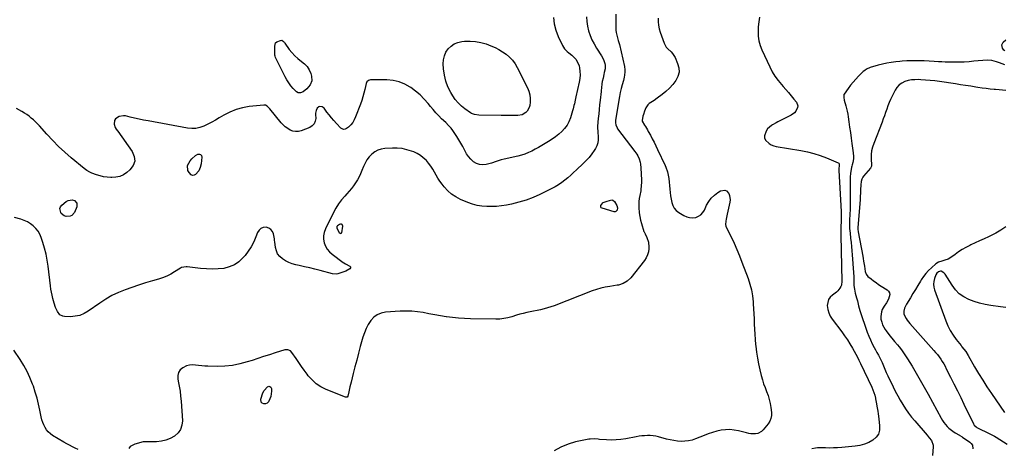
# Model space of a CAD drawing. Units: inches. Extents: x 1900143 to 1905468, y 416762 to 422032.
# Drawn here: x 1900706 to 1901652, y 419015 to 419427 of the extents above; entities that cross this region are included whole.
import ezdxf

# ---------------------------------------------------------------- set-up
doc = ezdxf.new("R2010")
doc.units = ezdxf.units.IN
doc.header["$MEASUREMENT"] = 0
for name, color, linetype in [('1', 7, 'Continuous'), ('7', 7, 'Continuous'), ('8', 7, 'Continuous')]:
    doc.layers.add(name, color=color, linetype=linetype)

msp = doc.modelspace()

# ---------------------------------------------------------------- linework, layer by layer
at = {"layer": '1', "color": 18}
msp.add_polyline3d([(1901014.89, 419221.77, 1744), (1901015.26, 419222.34, 1744), (1901016.3, 419228.63, 1744), (1901015.75, 419230.19, 1744), (1901015.05, 419230.49, 1744), (1901014.13, 419230.55, 1744), (1901013.18, 419230.27, 1744), (1901011.2, 419228.91, 1744), (1901010.74, 419228.23, 1744), (1901010.44, 419226.71, 1744), (1901012.79, 419222.65, 1744), (1901013.8, 419221.82, 1744), (1901014.22, 419221.66, 1744), (1901014.89, 419221.77, 1744)], dxfattribs=at)
at = {"layer": '7', "color": 18}
for points in [[(1901278.88, 419432.58, 1744), (1901278.68, 419426.77, 1744), (1901278.85, 419419.1, 1744), (1901278.98, 419417.08, 1744), (1901279.22, 419415.08, 1744), (1901280.12, 419411.15, 1744), (1901281.24, 419407.24, 1744), (1901281.74, 419405.27, 1744), (1901282.22, 419403.3, 1744), (1901287.08, 419382.39, 1744), (1901287.57, 419378.96, 1744), (1901287.57, 419377.23, 1744), (1901287.21, 419373.77, 1744), (1901286.91, 419372.04, 1744), (1901286.11, 419368.64, 1744), (1901285, 419364.65, 1744), (1901284.04, 419360.96, 1744), (1901283.16, 419357.24, 1744), (1901282.41, 419353.5, 1744), (1901281.73, 419349.74, 1744), (1901278.55, 419330.17, 1744), (1901278.43, 419328.11, 1744), (1901278.75, 419326.07, 1744), (1901279.98, 419323.24, 1744), (1901280.56, 419322.37, 1744), (1901297.14, 419300.52, 1744), (1901298.95, 419297.97, 1744), (1901300.04, 419296.19, 1744), (1901301.26, 419293.32, 1744), (1901302.19, 419290.06, 1744), (1901302.56, 419288.28, 1744), (1901302.95, 419284.65, 1744), (1901303.44, 419272.91, 1744), (1901303.48, 419271.44, 1744), (1901303.32, 419267.03, 1744), (1901303, 419264.11, 1744), (1901302.77, 419262.65, 1744), (1901301.91, 419258.25, 1744), (1901301.43, 419255.31, 1744), (1901301.09, 419252.37, 1744), (1901300.96, 419249.41, 1744), (1901300.97, 419246.44, 1744), (1901301.31, 419241.58, 1744), (1901301.78, 419238.02, 1744), (1901302.55, 419234.51, 1744), (1901303.51, 419231.04, 1744), (1901305.9, 419223.55, 1744), (1901306, 419223.26, 1744), (1901306.64, 419221.89, 1744), (1901306.91, 419221.34, 1744), (1901308.71, 419217.58, 1744), (1901310.2, 419213.14, 1744), (1901310.58, 419208.48, 1744), (1901310.52, 419206.96, 1744), (1901310.1, 419203.92, 1744), (1901309.33, 419201.01, 1744), (1901308.02, 419198.29, 1744), (1901306.36, 419195.71, 1744), (1901293.13, 419178.89, 1744), (1901289.87, 419175.73, 1744), (1901285.89, 419173.56, 1744), (1901281.51, 419171.97, 1744), (1901280.17, 419171.71, 1744), (1901272.93, 419170.71, 1744), (1901268.67, 419169.97, 1744), (1901264.46, 419169.04, 1744), (1901260.32, 419167.81, 1744), (1901256.24, 419166.38, 1744), (1901219.57, 419152.1, 1744), (1901216.36, 419150.94, 1744), (1901213.12, 419149.9, 1744), (1901209.83, 419149.02, 1744), (1901206.51, 419148.26, 1744), (1901203.15, 419147.57, 1744), (1901199.82, 419146.88, 1744), (1901196.48, 419146.18, 1744), (1901193.14, 419145.48, 1744), (1901189.83, 419144.72, 1744), (1901186.53, 419143.88, 1744), (1901183.26, 419142.93, 1744), (1901178.93, 419141.53, 1744), (1901175.12, 419140.46, 1744), (1901171.28, 419139.65, 1744), (1901167.37, 419139.25, 1744), (1901163.42, 419139.1, 1744), (1901138.99, 419139.49, 1744), (1901133.24, 419139.7, 1744), (1901127.5, 419140.07, 1744), (1901121.78, 419140.68, 1744), (1901116.07, 419141.45, 1744), (1901115.75, 419141.5, 1744), (1901110.22, 419142.4, 1744), (1901104.7, 419143.35, 1744), (1901099.19, 419144.36, 1744), (1901093.69, 419145.41, 1744), (1901088.18, 419146.28, 1744), (1901082.65, 419146.85, 1744), (1901077.09, 419146.98, 1744), (1901071.52, 419146.82, 1744), (1901057.3, 419145.84, 1744), (1901053.14, 419144.96, 1744), (1901049.34, 419143.45, 1744), (1901046.09, 419140.98, 1744), (1901043.2, 419137.86, 1744), (1901040.84, 419134.09, 1744), (1901038.75, 419130.18, 1744), (1901037.07, 419126.08, 1744), (1901035.67, 419121.85, 1744), (1901033.15, 419112.74, 1744), (1901031.4, 419106.3, 1744), (1901029.68, 419099.86, 1744), (1901028, 419093.4, 1744), (1901026.36, 419086.93, 1744), (1901024.28, 419078.64, 1744), (1901023.71, 419076.31, 1744), (1901023.15, 419073.99, 1744), (1901022.1, 419069.32, 1744), (1901021.12, 419065.05, 1744), (1901020.43, 419064.21, 1744), (1901019.77, 419063.97, 1744), (1901019.43, 419063.99, 1744), (1901019.07, 419064.07, 1744), (1901000.19, 419071.65, 1744), (1900995.3, 419074.1, 1744), (1900990.77, 419077.03, 1744), (1900986.78, 419080.65, 1744), (1900983.15, 419084.74, 1744), (1900981.94, 419086.35, 1744), (1900979.23, 419090.03, 1744), (1900976.55, 419093.74, 1744), (1900973.92, 419097.48, 1744), (1900971.33, 419101.24, 1744), (1900967.31, 419107.17, 1744), (1900966, 419108.56, 1744), (1900963.4, 419109.72, 1744), (1900961.52, 419109.75, 1744), (1900960.57, 419109.55, 1744), (1900951.34, 419106.64, 1744), (1900945.78, 419104.87, 1744), (1900940.22, 419103.1, 1744), (1900934.67, 419101.3, 1744), (1900929.13, 419099.5, 1744), (1900924.52, 419098, 1744), (1900917.39, 419096.06, 1744), (1900910.2, 419094.62, 1744), (1900902.89, 419093.91, 1744), (1900895.51, 419093.69, 1744), (1900886.69, 419093.87, 1744), (1900883.67, 419094, 1744), (1900880.67, 419094.21, 1744), (1900877.67, 419094.56, 1744), (1900874.68, 419094.99, 1744), (1900871.75, 419095.17, 1744), (1900868.89, 419094.97, 1744), (1900866.12, 419094.2, 1744), (1900862.37, 419092.48, 1744), (1900859.95, 419090.39, 1744), (1900858.22, 419087.99, 1744), (1900857.55, 419085.1, 1744), (1900857.57, 419081.9, 1744), (1900858.11, 419079.44, 1744), (1900859.04, 419074.65, 1744), (1900859.83, 419069.84, 1744), (1900860.4, 419065.01, 1744), (1900860.83, 419060.15, 1744), (1900862.07, 419041.43, 1744), (1900861.62, 419037.04, 1744), (1900860.38, 419033.05, 1744), (1900857.93, 419029.66, 1744), (1900854.51, 419026.56, 1744), (1900850.47, 419024.4, 1744), (1900846.29, 419022.71, 1744), (1900841.88, 419021.75, 1744), (1900837.32, 419021.27, 1744), (1900829.19, 419021.1, 1744), (1900827.37, 419021.17, 1744), (1900825.57, 419021.28, 1744), (1900824.98, 419021.21, 1744), (1900824.39, 419021.1, 1744), (1900816.32, 419019.05, 1744), (1900812, 419016.59, 1744), (1900810.59, 419014.61, 1744)], [(1901250.51, 419429.95, 1746), (1901250.85, 419425.43, 1746), (1901251.62, 419420.96, 1746), (1901252.67, 419416.52, 1746), (1901254.13, 419412.2, 1746), (1901255.82, 419407.99, 1746), (1901257.88, 419403.94, 1746), (1901260.18, 419400, 1746), (1901264.99, 419392.55, 1746), (1901266.83, 419389.13, 1746), (1901268.19, 419385.19, 1746), (1901268.51, 419383.43, 1746), (1901268.52, 419379.92, 1746), (1901267.76, 419376.41, 1746), (1901267.33, 419374.65, 1746), (1901266.53, 419371.11, 1746), (1901265.83, 419367.89, 1746), (1901265.37, 419365.45, 1746), (1901264.95, 419361.75, 1746), (1901264.7, 419359.27, 1746), (1901264.58, 419358.04, 1746), (1901263.69, 419349.71, 1746), (1901263.24, 419345.32, 1746), (1901262.8, 419340.94, 1746), (1901262.37, 419336.55, 1746), (1901261.96, 419332.17, 1746), (1901261.28, 419324.84, 1746), (1901261.21, 419323.39, 1746), (1901261.47, 419319.77, 1746), (1901261.54, 419319.04, 1746), (1901261.97, 419314.5, 1746), (1901261.95, 419311.58, 1746), (1901261.56, 419308.75, 1746), (1901260.62, 419306.05, 1746), (1901259.3, 419303.44, 1746), (1901258.06, 419301.51, 1746), (1901255.7, 419298.11, 1746), (1901253.18, 419294.84, 1746), (1901250.43, 419291.77, 1746), (1901247.51, 419288.83, 1746), (1901240.99, 419282.73, 1746), (1901238.24, 419280.2, 1746), (1901235.47, 419277.7, 1746), (1901232.65, 419275.25, 1746), (1901229.81, 419272.82, 1746), (1901226.88, 419270.53, 1746), (1901223.84, 419268.4, 1746), (1901220.66, 419266.5, 1746), (1901217.37, 419264.75, 1746), (1901205.86, 419259.15, 1746), (1901199.24, 419256.24, 1746), (1901192.5, 419253.67, 1746), (1901185.58, 419251.62, 1746), (1901178.55, 419249.92, 1746), (1901173.65, 419248.93, 1746), (1901168.96, 419248.16, 1746), (1901164.26, 419247.61, 1746), (1901159.52, 419247.39, 1746), (1901154.77, 419247.4, 1746), (1901150.06, 419247.84, 1746), (1901145.43, 419248.61, 1746), (1901140.91, 419249.88, 1746), (1901136.46, 419251.48, 1746), (1901129.62, 419254.39, 1746), (1901125.14, 419256.7, 1746), (1901120.98, 419259.42, 1746), (1901117.27, 419262.74, 1746), (1901113.87, 419266.45, 1746), (1901111.76, 419269.14, 1746), (1901109.74, 419271.88, 1746), (1901107.82, 419274.69, 1746), (1901106.07, 419277.6, 1746), (1901104.42, 419280.59, 1746), (1901102.74, 419283.54, 1746), (1901100.91, 419286.39, 1746), (1901098.86, 419289.08, 1746), (1901096.66, 419291.67, 1746), (1901096.34, 419292.01, 1746), (1901093.73, 419294.48, 1746), (1901090.93, 419296.68, 1746), (1901087.85, 419298.47, 1746), (1901084.6, 419299.99, 1746), (1901082.48, 419300.8, 1746), (1901077.98, 419302.21, 1746), (1901073.41, 419303.23, 1746), (1901068.75, 419303.67, 1746), (1901064.03, 419303.72, 1746), (1901056.73, 419303.34, 1746), (1901053.25, 419302.77, 1746), (1901049.97, 419301.76, 1746), (1901046.97, 419300.07, 1746), (1901044.17, 419297.93, 1746), (1901041.73, 419295.28, 1746), (1901039.56, 419292.46, 1746), (1901037.79, 419289.37, 1746), (1901036.28, 419286.1, 1746), (1901034.74, 419282.1, 1746), (1901033.43, 419279, 1746), (1901031.99, 419275.97, 1746), (1901030.36, 419273.05, 1746), (1901028.59, 419270.19, 1746), (1901026.65, 419267.44, 1746), (1901024.63, 419264.75, 1746), (1901022.48, 419262.17, 1746), (1901020.24, 419259.66, 1746), (1901018.25, 419257.53, 1746), (1901015.12, 419253.88, 1746), (1901012.23, 419250.08, 1746), (1901009.69, 419246.03, 1746), (1901007.38, 419241.82, 1746), (1900999.54, 419225.91, 1746), (1900998.38, 419222.66, 1746), (1900997.7, 419219.38, 1746), (1900997.76, 419216.02, 1746), (1900998.31, 419212.62, 1746), (1900999.59, 419209.4, 1746), (1901001.23, 419206.43, 1746), (1901003.44, 419203.85, 1746), (1901006.01, 419201.54, 1746), (1901016.77, 419193.69, 1746), (1901017.29, 419193.35, 1746), (1901018.94, 419192.52, 1746), (1901023.08, 419190.19, 1746), (1901023.42, 419189.84, 1746), (1901023.66, 419189.45, 1746), (1901023.72, 419189, 1746), (1901023.66, 419188.51, 1746), (1901023.13, 419187.59, 1746), (1901019.34, 419185.43, 1746), (1901015.51, 419184.01, 1746), (1901011.61, 419182.79, 1746), (1901009.87, 419182.56, 1746), (1901006.35, 419182.92, 1746), (1900994.66, 419185.94, 1746), (1900989.59, 419187.21, 1746), (1900984.52, 419188.45, 1746), (1900979.43, 419189.62, 1746), (1900974.33, 419190.74, 1746), (1900971.11, 419191.43, 1746), (1900967.7, 419192.39, 1746), (1900964.4, 419193.6, 1746), (1900961.28, 419195.21, 1746), (1900958.27, 419197.08, 1746), (1900955.63, 419199.47, 1746), (1900953.68, 419201.97, 1746), (1900952.42, 419204.87, 1746), (1900951.62, 419208.05, 1746), (1900950.99, 419213.45, 1746), (1900950.79, 419214.87, 1746), (1900950.55, 419216.29, 1746), (1900949.66, 419221.11, 1746), (1900948.64, 419223.57, 1746), (1900947.19, 419225.55, 1746), (1900945.09, 419226.82, 1746), (1900942.55, 419227.6, 1746), (1900939.91, 419227.29, 1746), (1900937.62, 419226.43, 1746), (1900935.85, 419224.75, 1746), (1900934.43, 419222.51, 1746), (1900932.85, 419218.29, 1746), (1900930.76, 419213.49, 1746), (1900928.36, 419208.89, 1746), (1900925.48, 419204.56, 1746), (1900922.29, 419200.41, 1746), (1900920.36, 419198.17, 1746), (1900916.39, 419194.46, 1746), (1900912.06, 419191.43, 1746), (1900907.17, 419189.41, 1746), (1900901.92, 419188.06, 1746), (1900896.35, 419187.5, 1746), (1900890.78, 419187.24, 1746), (1900885.21, 419187.42, 1746), (1900879.64, 419187.9, 1746), (1900866.68, 419189.55, 1746), (1900865.86, 419189.62, 1746), (1900861.09, 419188.75, 1746), (1900860.38, 419188.35, 1746), (1900854.54, 419184.57, 1746), (1900850.84, 419182.4, 1746), (1900847.04, 419180.47, 1746), (1900843.08, 419178.9, 1746), (1900839.01, 419177.55, 1746), (1900833.21, 419175.92, 1746), (1900826.59, 419173.97, 1746), (1900819.99, 419171.92, 1746), (1900813.45, 419169.7, 1746), (1900806.95, 419167.38, 1746), (1900800.59, 419164.74, 1746), (1900794.4, 419161.79, 1746), (1900788.45, 419158.37, 1746), (1900782.67, 419154.63, 1746), (1900771.45, 419146.76, 1746), (1900767.51, 419144.52, 1746), (1900763.41, 419142.81, 1746), (1900759.06, 419141.91, 1746), (1900754.54, 419141.54, 1746), (1900748.88, 419141.62, 1746), (1900747.2, 419141.9, 1746), (1900744.35, 419143.43, 1746), (1900741.99, 419146.56, 1746), (1900740.21, 419150.41, 1746), (1900738.9, 419154.48, 1746), (1900737.58, 419159.09, 1746), (1900736.81, 419162.09, 1746), (1900736.13, 419165.11, 1746), (1900735.59, 419168.17, 1746), (1900735.16, 419171.24, 1746), (1900732.93, 419190.1, 1746), (1900732.06, 419195.93, 1746), (1900730.96, 419201.71, 1746), (1900729.52, 419207.41, 1746), (1900727.84, 419213.06, 1746), (1900726.34, 419217.62, 1746), (1900724.99, 419220.79, 1746), (1900723.33, 419223.74, 1746), (1900721.2, 419226.37, 1746), (1900718.76, 419228.79, 1746), (1900715.97, 419230.85, 1746), (1900713.04, 419232.65, 1746), (1900709.91, 419234.07, 1746), (1900706.64, 419235.23, 1746), (1900700.55, 419236.97, 1746)], [(1901218.94, 419429.52, 1748), (1901219.56, 419423.2, 1748), (1901221.18, 419417.06, 1748), (1901223.47, 419411.04, 1748), (1901227.65, 419402.31, 1748), (1901228.55, 419400.72, 1748), (1901229.59, 419399.23, 1748), (1901232.18, 419396.67, 1748), (1901233.64, 419395.51, 1748), (1901236.48, 419393.12, 1748), (1901237.87, 419391.88, 1748), (1901240.44, 419389.24, 1748), (1901242.77, 419385.13, 1748), (1901243.48, 419382.81, 1748), (1901243.87, 419380.88, 1748), (1901244.33, 419377.49, 1748), (1901244.5, 419374.09, 1748), (1901244.24, 419370.7, 1748), (1901243.69, 419367.31, 1748), (1901240.43, 419353.08, 1748), (1901239.68, 419349.73, 1748), (1901238.97, 419346.37, 1748), (1901238.59, 419344.7, 1748), (1901237.75, 419341.37, 1748), (1901237.28, 419339.72, 1748), (1901235.18, 419332.75, 1748), (1901233.74, 419329.11, 1748), (1901231.95, 419325.7, 1748), (1901229.62, 419322.62, 1748), (1901226.94, 419319.78, 1748), (1901223.91, 419317.19, 1748), (1901220.8, 419314.72, 1748), (1901217.56, 419312.41, 1748), (1901214.24, 419310.21, 1748), (1901210.75, 419308.03, 1748), (1901207.64, 419306.15, 1748), (1901204.5, 419304.32, 1748), (1901201.31, 419302.58, 1748), (1901198.08, 419300.9, 1748), (1901194.79, 419299.39, 1748), (1901191.43, 419298.05, 1748), (1901187.99, 419296.96, 1748), (1901184.48, 419296.05, 1748), (1901171.59, 419293.18, 1748), (1901168.48, 419292.36, 1748), (1901163.93, 419290.74, 1748), (1901159.32, 419289.31, 1748), (1901154.28, 419287.99, 1748), (1901150.99, 419287.63, 1748), (1901147.84, 419287.85, 1748), (1901144.87, 419288.95, 1748), (1901142.03, 419290.64, 1748), (1901139.49, 419293, 1748), (1901137.18, 419295.54, 1748), (1901135.22, 419298.37, 1748), (1901133.5, 419301.38, 1748), (1901131.59, 419305.14, 1748), (1901129.8, 419308.43, 1748), (1901127.91, 419311.65, 1748), (1901125.94, 419314.84, 1748), (1901122.09, 419320.8, 1748), (1901120.61, 419322.84, 1748), (1901118.01, 419325.58, 1748), (1901115.3, 419328.22, 1748), (1901111.38, 419332.03, 1748), (1901108.57, 419334.87, 1748), (1901105.84, 419337.77, 1748), (1901103.21, 419340.77, 1748), (1901100.66, 419343.84, 1748), (1901098.47, 419346.56, 1748), (1901094.7, 419350.84, 1748), (1901090.7, 419354.86, 1748), (1901086.34, 419358.5, 1748), (1901081.74, 419361.88, 1748), (1901081.1, 419362.3, 1748), (1901075.84, 419365.18, 1748), (1901070.38, 419367.4, 1748), (1901064.62, 419368.65, 1748), (1901058.65, 419369.25, 1748), (1901043.1, 419369.45, 1748), (1901041.02, 419368.88, 1748), (1901039.45, 419367.33, 1748), (1901038.9, 419365.96, 1748), (1901037.56, 419360.18, 1748), (1901036.65, 419356.57, 1748), (1901035.64, 419352.98, 1748), (1901034.5, 419349.43, 1748), (1901033.26, 419345.92, 1748), (1901028.67, 419333.68, 1748), (1901027.39, 419330.94, 1748), (1901025.84, 419328.39, 1748), (1901023.91, 419326.11, 1748), (1901021.72, 419324.02, 1748), (1901019.98, 419322.6, 1748), (1901018.5, 419321.91, 1748), (1901017.05, 419321.67, 1748), (1901015.65, 419322.11, 1748), (1901014.29, 419323.01, 1748), (1901010.12, 419327.54, 1748), (1901007.77, 419330.19, 1748), (1901005.46, 419332.88, 1748), (1901003.25, 419335.64, 1748), (1901001.09, 419338.45, 1748), (1900998.36, 419342.13, 1748), (1900997.52, 419342.94, 1748), (1900996.59, 419343.53, 1748), (1900994.36, 419343.87, 1748), (1900993.25, 419343.55, 1748), (1900991.57, 419342.24, 1748), (1900990.57, 419339.89, 1748), (1900990.17, 419337.33, 1748), (1900990.14, 419336.03, 1748), (1900990.3, 419332.29, 1748), (1900989.86, 419329.49, 1748), (1900988.85, 419327.05, 1748), (1900987.01, 419325.17, 1748), (1900984.61, 419323.65, 1748), (1900976.24, 419320.45, 1748), (1900973.58, 419319.82, 1748), (1900970.94, 419319.63, 1748), (1900968.34, 419320.12, 1748), (1900965.77, 419321.06, 1748), (1900963.33, 419322.54, 1748), (1900961.04, 419324.19, 1748), (1900958.97, 419326.11, 1748), (1900957.04, 419328.2, 1748), (1900946.21, 419341.57, 1748), (1900945.61, 419342.26, 1748), (1900943.61, 419344.14, 1748), (1900942.06, 419344.94, 1748), (1900941.21, 419345.08, 1748), (1900940.33, 419345.1, 1748), (1900926.42, 419343.67, 1748), (1900919.94, 419342.56, 1748), (1900913.65, 419340.91, 1748), (1900907.63, 419338.43, 1748), (1900901.79, 419335.41, 1748), (1900897.58, 419332.87, 1748), (1900893.97, 419330.75, 1748), (1900890.31, 419328.7, 1748), (1900886.6, 419326.76, 1748), (1900882.84, 419324.9, 1748), (1900879.01, 419323.5, 1748), (1900875.1, 419322.6, 1748), (1900871.1, 419322.46, 1748), (1900867.03, 419322.82, 1748), (1900829.19, 419329.88, 1748), (1900824.83, 419330.73, 1748), (1900820.47, 419331.62, 1748), (1900816.13, 419332.59, 1748), (1900811.8, 419333.6, 1748), (1900807.53, 419334.64, 1748), (1900805.39, 419334.88, 1748), (1900801.29, 419334.21, 1748), (1900797.74, 419331.85, 1748), (1900796.8, 419330.4, 1748), (1900796.57, 419326.84, 1748), (1900797.49, 419323.41, 1748), (1900798.47, 419321.85, 1748), (1900799.69, 419320.41, 1748), (1900800.06, 419319.9, 1748), (1900813.92, 419300.46, 1748), (1900815.77, 419295.75, 1748), (1900816.25, 419291.21, 1748), (1900814.67, 419286.94, 1748), (1900811.7, 419282.83, 1748), (1900808.7, 419280.3, 1748), (1900805.43, 419278.12, 1748), (1900801.97, 419276.48, 1748), (1900798.24, 419275.65, 1748), (1900794.33, 419275.36, 1748), (1900793.15, 419275.4, 1748), (1900789.7, 419275.7, 1748), (1900786.28, 419276.2, 1748), (1900782.93, 419277.01, 1748), (1900779.62, 419278.04, 1748), (1900775.11, 419279.66, 1748), (1900773.09, 419280.48, 1748), (1900770.22, 419282.04, 1748), (1900767.59, 419283.96, 1748), (1900755.12, 419294.49, 1748), (1900749.04, 419299.86, 1748), (1900743.11, 419305.39, 1748), (1900737.42, 419311.16, 1748), (1900731.88, 419317.09, 1748), (1900724.69, 419325.13, 1748), (1900722.83, 419327.12, 1748), (1900720.9, 419329.04, 1748), (1900718.88, 419330.88, 1748), (1900716.8, 419332.65, 1748), (1900714.64, 419334.31, 1748), (1900712.43, 419335.91, 1748), (1900710.15, 419337.4, 1748), (1900707.82, 419338.82, 1748), (1900702.69, 419341.77, 1748)], [(1901319.59, 419428.62, 1742), (1901319.58, 419425.23, 1742), (1901319.84, 419421.89, 1742), (1901320.5, 419418.6, 1742), (1901321.44, 419415.34, 1742), (1901325.22, 419404.76, 1742), (1901327.26, 419400.88, 1742), (1901328.69, 419399.24, 1742), (1901331.98, 419396.25, 1742), (1901333.47, 419394.63, 1742), (1901335.75, 419390.84, 1742), (1901338.27, 419385.17, 1742), (1901339.38, 419380.89, 1742), (1901339.61, 419376.7, 1742), (1901338.52, 419372.65, 1742), (1901336.55, 419368.69, 1742), (1901333.6, 419364.97, 1742), (1901330.44, 419361.44, 1742), (1901326.99, 419358.21, 1742), (1901323.33, 419355.18, 1742), (1901318.72, 419351.69, 1742), (1901315.62, 419349.54, 1742), (1901314, 419348.56, 1742), (1901310.84, 419346.6, 1742), (1901309.52, 419345.4, 1742), (1901307.62, 419342.33, 1742), (1901306.36, 419339.17, 1742), (1901305.33, 419336.12, 1742), (1901304.95, 419334.56, 1742), (1901304.19, 419330.24, 1742), (1901304.19, 419329.57, 1742), (1901306.34, 419325.89, 1742), (1901307.31, 419324.37, 1742), (1901309.18, 419321.28, 1742), (1901310.07, 419319.72, 1742), (1901312.07, 419316.13, 1742), (1901313.9, 419312.73, 1742), (1901315.68, 419309.32, 1742), (1901317.38, 419305.86, 1742), (1901319.03, 419302.37, 1742), (1901326.15, 419286.84, 1742), (1901326.79, 419285.36, 1742), (1901328.46, 419280.81, 1742), (1901329.53, 419276.1, 1742), (1901329.73, 419274.5, 1742), (1901330.68, 419264.35, 1742), (1901331.03, 419261.12, 1742), (1901331.45, 419257.91, 1742), (1901331.97, 419254.71, 1742), (1901332.56, 419251.52, 1742), (1901333.55, 419248.59, 1742), (1901334.95, 419245.95, 1742), (1901336.96, 419243.74, 1742), (1901339.39, 419241.81, 1742), (1901344.29, 419238.86, 1742), (1901347, 419237.64, 1742), (1901349.77, 419236.87, 1742), (1901352.65, 419236.76, 1742), (1901355.61, 419237.09, 1742), (1901358.32, 419238.16, 1742), (1901360.7, 419239.63, 1742), (1901362.59, 419241.7, 1742), (1901364.14, 419244.16, 1742), (1901366.15, 419248.69, 1742), (1901368.19, 419252.35, 1742), (1901370.6, 419255.69, 1742), (1901373.57, 419258.56, 1742), (1901376.91, 419261.1, 1742), (1901379.56, 419262.77, 1742), (1901383.61, 419263.42, 1742), (1901385.33, 419262.5, 1742), (1901387.33, 419260.18, 1742), (1901388.2, 419258.16, 1742), (1901388.83, 419253.97, 1742), (1901388.6, 419251.79, 1742), (1901386, 419240.32, 1742), (1901385.62, 419238.62, 1742), (1901384.88, 419235.22, 1742), (1901384.52, 419233.52, 1742), (1901384.38, 419230.18, 1742), (1901384.75, 419228.57, 1742), (1901385.34, 419226.98, 1742), (1901389.65, 419218.21, 1742), (1901392.48, 419212.22, 1742), (1901395.19, 419206.18, 1742), (1901397.72, 419200.06, 1742), (1901400.13, 419193.89, 1742), (1901405.94, 419178.28, 1742), (1901407.72, 419172.79, 1742), (1901409.19, 419167.22, 1742), (1901410.18, 419161.56, 1742), (1901410.85, 419155.82, 1742), (1901410.98, 419154.03, 1742), (1901411.31, 419149.13, 1742), (1901411.58, 419144.23, 1742), (1901411.78, 419139.33, 1742), (1901411.92, 419134.42, 1742), (1901412.09, 419129.51, 1742), (1901412.33, 419124.61, 1742), (1901412.7, 419119.72, 1742), (1901413.16, 419114.83, 1742), (1901413.34, 419113.12, 1742), (1901414.06, 419107.4, 1742), (1901414.93, 419101.71, 1742), (1901416.05, 419096.07, 1742), (1901417.32, 419090.44, 1742), (1901418.71, 419084.82, 1742), (1901419.78, 419080.93, 1742), (1901420.96, 419077.08, 1742), (1901422.33, 419073.29, 1742), (1901423.82, 419069.54, 1742), (1901425.23, 419065.77, 1742), (1901426.41, 419061.95, 1742), (1901427.27, 419058.04, 1742), (1901427.9, 419054.07, 1742), (1901428.44, 419049.4, 1742), (1901428.41, 419046.41, 1742), (1901427.93, 419043.55, 1742), (1901426.78, 419040.9, 1742), (1901425.17, 419038.38, 1742), (1901420.37, 419032.6, 1742), (1901418.83, 419031.16, 1742), (1901415.23, 419029.3, 1742), (1901413.16, 419028.89, 1742), (1901408.8, 419028.94, 1742), (1901406.65, 419029.25, 1742), (1901404.51, 419029.7, 1742), (1901396.9, 419031.7, 1742), (1901392.73, 419032.5, 1742), (1901388.55, 419032.93, 1742), (1901384.35, 419032.8, 1742), (1901380.13, 419032.29, 1742), (1901375.94, 419031.36, 1742), (1901371.81, 419030.26, 1742), (1901367.74, 419028.91, 1742), (1901363.73, 419027.39, 1742), (1901355.52, 419024, 1742), (1901352.15, 419022.86, 1742), (1901348.73, 419022.02, 1742), (1901345.22, 419021.64, 1742), (1901341.66, 419021.56, 1742), (1901338.08, 419021.85, 1742), (1901334.53, 419022.3, 1742), (1901331.02, 419022.99, 1742), (1901327.53, 419023.85, 1742), (1901319.88, 419026.02, 1742), (1901317.26, 419026.63, 1742), (1901314.62, 419027.06, 1742), (1901311.95, 419027.24, 1742), (1901309.26, 419027.25, 1742), (1901306.56, 419027.06, 1742), (1901303.88, 419026.81, 1742), (1901301.2, 419026.44, 1742), (1901298.54, 419025.99, 1742), (1901288.34, 419024.08, 1742), (1901283.73, 419023.39, 1742), (1901279.1, 419022.94, 1742), (1901274.45, 419022.85, 1742), (1901269.79, 419023, 1742), (1901263, 419023.48, 1742), (1901261.72, 419023.57, 1742), (1901257.89, 419023.88, 1742), (1901254.09, 419023.79, 1742), (1901252.83, 419023.59, 1742), (1901240.19, 419021.01, 1742), (1901232.87, 419018.92, 1742), (1901225.89, 419016.17, 1742), (1901219.39, 419012.4, 1742)], [(1901652.83, 419383.99, 1738), (1901647.61, 419385.72, 1738), (1901644.69, 419386.7, 1738), (1901640.31, 419388.1, 1738), (1901635.8, 419388.42, 1738), (1901623.03, 419387.21, 1738), (1901618.45, 419386.84, 1738), (1901613.86, 419386.55, 1738), (1901609.26, 419386.39, 1738), (1901604.66, 419386.31, 1738), (1901601.95, 419386.31, 1738), (1901598.7, 419386.33, 1738), (1901595.46, 419386.41, 1738), (1901592.22, 419386.57, 1738), (1901588.98, 419386.77, 1738), (1901584.77, 419387.09, 1738), (1901580.06, 419387.39, 1738), (1901575.36, 419387.61, 1738), (1901570.64, 419387.7, 1738), (1901565.93, 419387.73, 1738), (1901560.96, 419387.69, 1738), (1901558.73, 419387.63, 1738), (1901554.28, 419387.39, 1738), (1901552.06, 419387.19, 1738), (1901547.92, 419386.75, 1738), (1901543.65, 419386.19, 1738), (1901539.41, 419385.47, 1738), (1901535.22, 419384.53, 1738), (1901531.06, 419383.42, 1738), (1901523.26, 419381.13, 1738), (1901519.75, 419379.62, 1738), (1901518.18, 419378.54, 1738), (1901516.7, 419377.3, 1738), (1901512.28, 419373.01, 1738), (1901509.55, 419370.21, 1738), (1901506.94, 419367.31, 1738), (1901504.5, 419364.26, 1738), (1901502.18, 419361.12, 1738), (1901498.39, 419355.66, 1738), (1901498.11, 419355.15, 1738), (1901497.92, 419354.62, 1738), (1901497.99, 419352.29, 1738), (1901498.5, 419349.94, 1738), (1901500.06, 419344.46, 1738), (1901500.74, 419341.81, 1738), (1901501.36, 419339.15, 1738), (1901501.86, 419336.46, 1738), (1901502.29, 419333.76, 1738), (1901502.96, 419328.89, 1738), (1901503.66, 419323.75, 1738), (1901504.37, 419318.6, 1738), (1901505.07, 419313.45, 1738), (1901505.78, 419308.31, 1738), (1901507.03, 419299.21, 1738), (1901507.32, 419295.72, 1738), (1901507.29, 419293.39, 1738), (1901506.7, 419289.96, 1738), (1901506.08, 419287.64, 1738), (1901505.81, 419286.48, 1738), (1901505.56, 419285.32, 1738), (1901504.34, 419279.41, 1738), (1901504, 419275.97, 1738), (1901503.99, 419273.89, 1738), (1901504.24, 419258.32, 1738), (1901504.27, 419253.79, 1738), (1901504.24, 419249.26, 1738), (1901504.11, 419244.74, 1738), (1901503.93, 419240.21, 1738), (1901503.63, 419234.27, 1738), (1901503.54, 419231.16, 1738), (1901503.63, 419226.49, 1738), (1901504.02, 419221.85, 1738), (1901504.6, 419216.98, 1738), (1901505.05, 419213, 1738), (1901505.46, 419209.02, 1738), (1901505.81, 419205.03, 1738), (1901506.12, 419201.04, 1738), (1901507.33, 419184.05, 1738), (1901507.57, 419179.93, 1738), (1901507.64, 419177.87, 1738), (1901507.7, 419174.22, 1738), (1901507.8, 419171.68, 1738), (1901508.21, 419167.89, 1738), (1901509.02, 419164.17, 1738), (1901510.25, 419159.84, 1738), (1901511.05, 419156.75, 1738), (1901512.01, 419152.06, 1738), (1901513.31, 419147.46, 1738), (1901520.59, 419126.72, 1738), (1901522.05, 419122.89, 1738), (1901523.64, 419119.12, 1738), (1901525.43, 419115.44, 1738), (1901527.34, 419111.82, 1738), (1901528.55, 419109.66, 1738), (1901529.93, 419107.15, 1738), (1901531.28, 419104.61, 1738), (1901532.56, 419102.05, 1738), (1901533.81, 419099.47, 1738), (1901534.76, 419097.44, 1738), (1901535.49, 419095.85, 1738), (1901536.86, 419092.63, 1738), (1901537.5, 419091, 1738), (1901538.83, 419087.76, 1738), (1901540.29, 419084.58, 1738), (1901545.36, 419074.19, 1738), (1901547.57, 419069.81, 1738), (1901549.86, 419065.48, 1738), (1901552.27, 419061.22, 1738), (1901554.75, 419057, 1738), (1901557.4, 419052.89, 1738), (1901560.18, 419048.87, 1738), (1901563.17, 419045, 1738), (1901566.28, 419041.23, 1738), (1901578.13, 419027.58, 1738), (1901579.21, 419026.3, 1738), (1901580.26, 419025, 1738), (1901582.24, 419022.3, 1738), (1901583.85, 419017.84, 1738), (1901583.9, 419016.22, 1738), (1901583.31, 419007.95, 1738)], [(1901653.83, 419359.22, 1736), (1901650.54, 419359.42, 1736), (1901647.25, 419359.69, 1736), (1901643.97, 419359.99, 1736), (1901642.68, 419360.12, 1736), (1901638.76, 419360.54, 1736), (1901634.84, 419361.01, 1736), (1901630.94, 419361.54, 1736), (1901627.03, 419362.11, 1736), (1901624.98, 419362.43, 1736), (1901620.05, 419363.19, 1736), (1901615.12, 419363.94, 1736), (1901610.19, 419364.69, 1736), (1901605.27, 419365.43, 1736), (1901590.06, 419367.71, 1736), (1901585.58, 419368.31, 1736), (1901581.08, 419368.83, 1736), (1901576.58, 419369.21, 1736), (1901572.06, 419369.49, 1736), (1901569.74, 419369.61, 1736), (1901566.41, 419369.57, 1736), (1901563.12, 419369.29, 1736), (1901559.87, 419368.63, 1736), (1901556.67, 419367.71, 1736), (1901553.77, 419366.29, 1736), (1901551.19, 419364.5, 1736), (1901549.1, 419362.16, 1736), (1901547.33, 419359.46, 1736), (1901544.4, 419353.56, 1736), (1901542.98, 419350.54, 1736), (1901541.65, 419347.49, 1736), (1901540.45, 419344.38, 1736), (1901539.35, 419341.23, 1736), (1901538.28, 419338.07, 1736), (1901537.17, 419334.92, 1736), (1901536.01, 419331.79, 1736), (1901534.81, 419328.67, 1736), (1901526.79, 419308.31, 1736), (1901525.65, 419304.77, 1736), (1901524.81, 419301.17, 1736), (1901524.43, 419297.5, 1736), (1901524.36, 419293.77, 1736), (1901524.66, 419286.98, 1736), (1901524.64, 419286.25, 1736), (1901523.82, 419284.28, 1736), (1901517.09, 419276.82, 1736), (1901516.22, 419275.67, 1736), (1901515.3, 419273.72, 1736), (1901514.83, 419271.61, 1736), (1901514.51, 419268.28, 1736), (1901514.24, 419263.54, 1736), (1901514.11, 419261.18, 1736), (1901513.81, 419256.45, 1736), (1901513.63, 419254.09, 1736), (1901511.53, 419227.3, 1736), (1901511.5, 419226.78, 1736), (1901511.51, 419225.23, 1736), (1901511.68, 419223.68, 1736), (1901511.77, 419223.16, 1736), (1901516.2, 419199.89, 1736), (1901516.65, 419197.43, 1736), (1901517.07, 419194.97, 1736), (1901517.79, 419190.02, 1736), (1901518.54, 419185.09, 1736), (1901519.45, 419182.43, 1736), (1901521.19, 419180.32, 1736), (1901524.34, 419177.84, 1736), (1901526.69, 419176.04, 1736), (1901529.07, 419174.3, 1736), (1901531.5, 419172.64, 1736), (1901533.97, 419171.02, 1736), (1901539.84, 419167.31, 1736), (1901541.15, 419166.03, 1736), (1901542.03, 419164.59, 1736), (1901542.28, 419162.92, 1736), (1901541.15, 419158.42, 1736), (1901539.11, 419155.01, 1736), (1901536.82, 419151.71, 1736), (1901535.07, 419148.53, 1736), (1901534.17, 419146.3, 1736), (1901533.5, 419141.66, 1736), (1901533.73, 419139.26, 1736), (1901534.51, 419136.27, 1736), (1901535.39, 419133.77, 1736), (1901536.56, 419131.39, 1736), (1901537.91, 419129.08, 1736), (1901538.7, 419127.91, 1736), (1901541.23, 419124.39, 1736), (1901542.59, 419122.7, 1736), (1901545.43, 419119.42, 1736), (1901546.85, 419117.78, 1736), (1901549.63, 419114.45, 1736), (1901551.32, 419112.39, 1736), (1901553.48, 419109.64, 1736), (1901555.55, 419106.83, 1736), (1901557.51, 419103.94, 1736), (1901559.39, 419100.99, 1736), (1901563.73, 419093.83, 1736), (1901567.67, 419087.23, 1736), (1901571.54, 419080.59, 1736), (1901575.31, 419073.89, 1736), (1901579.01, 419067.15, 1736), (1901591.65, 419043.76, 1736), (1901592.89, 419041.67, 1736), (1901594.24, 419039.65, 1736), (1901597.37, 419035.94, 1736), (1901599.14, 419034.26, 1736), (1901602.95, 419031.27, 1736), (1901605, 419029.96, 1736), (1901609.18, 419027.52, 1736), (1901609.57, 419027.3, 1736), (1901611.94, 419025.99, 1736), (1901612.31, 419025.74, 1736), (1901619.26, 419020.86, 1736), (1901620.63, 419019.5, 1736), (1901621.63, 419017.98, 1736), (1901622.19, 419014.29, 1736)], [(1900867.31, 419282.22, 1748), (1900867.14, 419287.01, 1748), (1900868.18, 419289.22, 1748), (1900869.67, 419291.44, 1748), (1900871.19, 419293.35, 1748), (1900874.8, 419296.5, 1748), (1900876.9, 419297.75, 1748), (1900878.44, 419297.87, 1748), (1900879.66, 419297.53, 1748), (1900880.39, 419296.5, 1748), (1900880.79, 419295, 1748), (1900880.06, 419288.5, 1748), (1900879.28, 419285.1, 1748), (1900877.78, 419281.97, 1748), (1900874.78, 419278.47, 1748), (1900873.41, 419277.63, 1748), (1900871.8, 419277.37, 1748), (1900870.38, 419278.16, 1748), (1900868.58, 419280.17, 1748), (1900867.31, 419282.22, 1748)], [(1900760.74, 419250.68, 1748), (1900760.63, 419247.11, 1748), (1900758.2, 419241.72, 1748), (1900755.82, 419238.89, 1748), (1900754.17, 419238.14, 1748), (1900750.35, 419237.94, 1748), (1900748.57, 419238.5, 1748), (1900745.67, 419240.95, 1748), (1900745.16, 419241.66, 1748), (1900744.21, 419245.5, 1748), (1900744.9, 419247.26, 1748), (1900746.17, 419248.94, 1748), (1900750.43, 419252.33, 1748), (1900752.3, 419253.35, 1748), (1900756.24, 419253.84, 1748), (1900758.3, 419253.3, 1748), (1900760.74, 419250.68, 1748)], [(1901280.35, 419246.39, 1746), (1901280.12, 419244.17, 1746), (1901279.61, 419243.34, 1746), (1901278.96, 419242.76, 1746), (1901278.12, 419242.54, 1746), (1901277.14, 419242.57, 1746), (1901265.65, 419245.93, 1746), (1901264.84, 419246.37, 1746), (1901264.44, 419246.82, 1746), (1901264.32, 419247.08, 1746), (1901264.28, 419247.67, 1746), (1901264.52, 419248.56, 1746), (1901266.35, 419250.99, 1746), (1901266.66, 419251.31, 1746), (1901270.57, 419252.84, 1746), (1901274.91, 419253.93, 1746), (1901275.95, 419253.75, 1746), (1901277.6, 419252.29, 1746), (1901279.68, 419248.52, 1746), (1901280.35, 419246.39, 1746)], [(1901653.68, 419228.1, 1734), (1901649.17, 419224.66, 1734), (1901644.29, 419221.75, 1734), (1901639.17, 419219.21, 1734), (1901637.18, 419218.37, 1734), (1901632.87, 419216.49, 1734), (1901628.6, 419214.57, 1734), (1901624.35, 419212.57, 1734), (1901620.13, 419210.52, 1734), (1901619.12, 419210.02, 1734), (1901615.48, 419208.09, 1734), (1901611.9, 419206.05, 1734), (1901608.43, 419203.83, 1734), (1901605.04, 419201.5, 1734), (1901600.94, 419198.53, 1734), (1901598.23, 419196.91, 1734), (1901595.27, 419195.79, 1734), (1901592.2, 419194.93, 1734), (1901589.17, 419193.96, 1734), (1901586.51, 419192.31, 1734), (1901582.31, 419188.65, 1734), (1901579.55, 419186.01, 1734), (1901576.96, 419183.21, 1734), (1901574.64, 419180.19, 1734), (1901572.49, 419177.02, 1734), (1901571.66, 419175.66, 1734), (1901569.24, 419171.7, 1734), (1901566.82, 419167.73, 1734), (1901564.41, 419163.75, 1734), (1901562, 419159.78, 1734), (1901558.33, 419153.68, 1734), (1901556.36, 419149.65, 1734), (1901555.59, 419146.83, 1734), (1901555.82, 419144.06, 1734), (1901557.86, 419139.9, 1734), (1901558.96, 419138.16, 1734), (1901561.51, 419134.92, 1734), (1901584.58, 419109.12, 1734), (1901586.32, 419107.1, 1734), (1901588.01, 419105.03, 1734), (1901589.62, 419102.9, 1734), (1901591.18, 419100.72, 1734), (1901592.64, 419098.48, 1734), (1901594.05, 419096.21, 1734), (1901595.36, 419093.89, 1734), (1901596.6, 419091.52, 1734), (1901600.72, 419083.32, 1734), (1901603.97, 419076.81, 1734), (1901607.2, 419070.3, 1734), (1901610.4, 419063.78, 1734), (1901613.58, 419057.24, 1734), (1901622.66, 419038.47, 1734), (1901623.37, 419037.29, 1734), (1901625.41, 419035.43, 1734), (1901626, 419035.07, 1734), (1901626.6, 419034.73, 1734), (1901637.79, 419029.17, 1734), (1901640.4, 419027.9, 1734), (1901642.98, 419026.6, 1734), (1901644.63, 419025.59, 1734), (1901654.99, 419018.76, 1734)], [(1901653.7, 419150.48, 1732), (1901648.61, 419151, 1732), (1901639.31, 419152.3, 1732), (1901633.88, 419153.26, 1732), (1901628.52, 419154.5, 1732), (1901623.28, 419156.15, 1732), (1901618.1, 419158.06, 1732), (1901613.34, 419160.6, 1732), (1901609, 419163.64, 1732), (1901605.32, 419167.44, 1732), (1901602.07, 419171.75, 1732), (1901595.52, 419182.41, 1732), (1901594.29, 419183.89, 1732), (1901591.79, 419185.19, 1732), (1901590.9, 419185.28, 1732), (1901589.18, 419184.75, 1732), (1901587.61, 419183.41, 1732), (1901586.63, 419181.7, 1732), (1901585.35, 419178.21, 1732), (1901584.68, 419175.5, 1732), (1901584.39, 419172.79, 1732), (1901584.67, 419170.07, 1732), (1901585.33, 419167.36, 1732), (1901596.05, 419137.63, 1732), (1901598.05, 419132.85, 1732), (1901600.34, 419128.24, 1732), (1901603.07, 419123.87, 1732), (1901606.09, 419119.67, 1732), (1901610.73, 419113.86, 1732), (1901611.65, 419112.68, 1732), (1901613.48, 419110.31, 1732), (1901615.24, 419107.89, 1732), (1901617.63, 419104.09, 1732), (1901623.71, 419093.43, 1732), (1901627.57, 419086.85, 1732), (1901631.55, 419080.35, 1732), (1901635.71, 419073.95, 1732), (1901639.98, 419067.63, 1732), (1901652.58, 419049.51, 1732)], [(1900761.82, 419013.67, 1744), (1900759.06, 419015.03, 1744), (1900756.31, 419016.39, 1744), (1900753.58, 419017.8, 1744), (1900750.89, 419019.29, 1744), (1900748.23, 419020.83, 1744), (1900737.33, 419027.34, 1744), (1900735.15, 419028.89, 1744), (1900733.18, 419030.64, 1744), (1900731.52, 419032.68, 1744), (1900730.06, 419034.92, 1744), (1900728.89, 419037.36, 1744), (1900727.86, 419039.86, 1744), (1900727.06, 419042.44, 1744), (1900726.42, 419045.07, 1744), (1900725.15, 419051.5, 1744), (1900723.85, 419057.36, 1744), (1900722.39, 419063.17, 1744), (1900720.67, 419068.91, 1744), (1900718.78, 419074.6, 1744), (1900718.01, 419076.78, 1744), (1900715.56, 419082.9, 1744), (1900712.82, 419088.88, 1744), (1900709.64, 419094.64, 1744), (1900706.17, 419100.25, 1744), (1900700.08, 419109.31, 1744)], [(1900940.61, 419070.67, 1744), (1900943.86, 419074.09, 1744), (1900945.15, 419074.55, 1744), (1900946.24, 419074.53, 1744), (1900947.04, 419073.78, 1744), (1900947.65, 419072.56, 1744), (1900947.66, 419069.76, 1744), (1900947.47, 419067.27, 1744), (1900946.99, 419064.83, 1744), (1900946.32, 419062.4, 1744), (1900944.91, 419059.51, 1744), (1900943.69, 419058.34, 1744), (1900942.1, 419057.77, 1744), (1900940.27, 419057.61, 1744), (1900938.79, 419058.29, 1744), (1900937.75, 419059.25, 1744), (1900937.41, 419062.23, 1744), (1900939.52, 419068.42, 1744), (1900940.61, 419070.67, 1744)]]:
    msp.add_polyline3d(points, dxfattribs=at)
at = {"layer": '8', "color": 18}
for points in [[(1901416.88, 419429.71, 1740), (1901416.27, 419425.13, 1740), (1901415.85, 419420.53, 1740), (1901415.56, 419415.91, 1740), (1901415.71, 419411.35, 1740), (1901416.27, 419406.87, 1740), (1901417.48, 419402.53, 1740), (1901419.11, 419398.27, 1740), (1901426.83, 419381.79, 1740), (1901429.21, 419377.26, 1740), (1901431.84, 419372.89, 1740), (1901434.84, 419368.77, 1740), (1901438.1, 419364.81, 1740), (1901439.61, 419363.14, 1740), (1901442.27, 419360.13, 1740), (1901444.9, 419357.08, 1740), (1901447.47, 419353.99, 1740), (1901450, 419350.86, 1740), (1901452.44, 419347.79, 1740), (1901453.79, 419344.45, 1740), (1901453.64, 419342.7, 1740), (1901451.98, 419339.23, 1740), (1901450.71, 419337.73, 1740), (1901447.47, 419335.44, 1740), (1901436.43, 419329.96, 1740), (1901434.68, 419329.06, 1740), (1901432.95, 419328.12, 1740), (1901429.57, 419326.11, 1740), (1901428.48, 419325.42, 1740), (1901424.77, 419322.15, 1740), (1901423.39, 419320.12, 1740), (1901421.81, 419315.62, 1740), (1901421.9, 419313.46, 1740), (1901422.76, 419311.48, 1740), (1901426.15, 419308.05, 1740), (1901428.29, 419306.77, 1740), (1901430.61, 419305.87, 1740), (1901433.06, 419305.24, 1740), (1901456.76, 419301.35, 1740), (1901463.05, 419300.08, 1740), (1901469.25, 419298.53, 1740), (1901475.33, 419296.55, 1740), (1901481.33, 419294.27, 1740), (1901492.73, 419289.49, 1740), (1901493.12, 419289.22, 1740), (1901493.45, 419288.58, 1740), (1901493.53, 419287.84, 1740), (1901493.28, 419282.98, 1740), (1901493.28, 419282.55, 1740), (1901493.29, 419282.11, 1740), (1901495.46, 419242.74, 1740), (1901495.54, 419240.52, 1740), (1901495.53, 419238.3, 1740), (1901495.44, 419234.96, 1740), (1901495.4, 419233.85, 1740), (1901495.19, 419227.82, 1740), (1901495.16, 419226.78, 1740), (1901495.15, 419223.67, 1740), (1901495.19, 419221.6, 1740), (1901495.21, 419220.56, 1740), (1901495.23, 419219.52, 1740), (1901496.04, 419175.83, 1740), (1901495.69, 419171.73, 1740), (1901495.12, 419170.5, 1740), (1901494.14, 419168.86, 1740), (1901492.19, 419166.27, 1740), (1901491.01, 419165.16, 1740), (1901487.16, 419162.36, 1740), (1901485.01, 419160.28, 1740), (1901483.37, 419157.95, 1740), (1901482.52, 419155.23, 1740), (1901482.19, 419152.25, 1740), (1901482.69, 419148.38, 1740), (1901483.54, 419145.16, 1740), (1901484.96, 419142.15, 1740), (1901486.76, 419139.27, 1740), (1901496.05, 419127.06, 1740), (1901498.8, 419123.28, 1740), (1901501.44, 419119.42, 1740), (1901503.9, 419115.45, 1740), (1901506.26, 419111.41, 1740), (1901509.56, 419105.43, 1740), (1901510.77, 419103.2, 1740), (1901512.49, 419099.81, 1740), (1901514.15, 419096.39, 1740), (1901524.88, 419073.88, 1740), (1901525.99, 419071.3, 1740), (1901526.97, 419068.68, 1740), (1901527.75, 419066, 1740), (1901528.4, 419063.27, 1740), (1901528.56, 419062.49, 1740), (1901529.46, 419057.73, 1740), (1901529.88, 419055.35, 1740), (1901530.65, 419050.58, 1740), (1901531, 419048.19, 1740), (1901531.65, 419043.39, 1740), (1901532.51, 419036.6, 1740), (1901532.29, 419032.45, 1740), (1901531.25, 419028.67, 1740), (1901528.99, 419025.48, 1740), (1901525.92, 419022.67, 1740), (1901521.94, 419020.55, 1740), (1901517.82, 419018.82, 1740), (1901513.51, 419017.69, 1740), (1901509.06, 419016.95, 1740), (1901495.98, 419015.71, 1740), (1901492.12, 419015.42, 1740), (1901488.26, 419015.23, 1740), (1901484.39, 419015.18, 1740), (1901480.52, 419015.23, 1740), (1901476.43, 419015.35, 1740), (1901472.79, 419015.3, 1740), (1901470.97, 419015.15, 1740), (1901467.44, 419014.49, 1740)], [(1900951.64, 419390.95, 1750), (1900951.19, 419392.16, 1750), (1900951.04, 419393, 1750), (1900951.01, 419393.43, 1750), (1900950.87, 419401.9, 1750), (1900951.16, 419403.48, 1750), (1900951.77, 419404.85, 1750), (1900952.85, 419405.89, 1750), (1900956.29, 419407.41, 1750), (1900957.59, 419407.5, 1750), (1900959.27, 419406.41, 1750), (1900960.23, 419405.33, 1750), (1900960.66, 419404.76, 1750), (1900964.9, 419398.73, 1750), (1900967.39, 419395.56, 1750), (1900970.09, 419392.58, 1750), (1900973.1, 419389.91, 1750), (1900976.71, 419387.17, 1750), (1900979.55, 419384.76, 1750), (1900982.02, 419382.08, 1750), (1900983.93, 419378.97, 1750), (1900985.45, 419375.57, 1750), (1900986.32, 419372.96, 1750), (1900986.64, 419368.53, 1750), (1900984.79, 419364.5, 1750), (1900981.63, 419360.75, 1750), (1900978.07, 419357.76, 1750), (1900975.79, 419356.81, 1750), (1900973.56, 419356.78, 1750), (1900971.66, 419357.93, 1750), (1900968.65, 419361.15, 1750), (1900966.4, 419363.77, 1750), (1900964.33, 419366.5, 1750), (1900962.5, 419369.4, 1750), (1900960.83, 419372.42, 1750), (1900952, 419390.16, 1750), (1900951.64, 419390.95, 1750)], [(1901166.45, 419398.71, 1750), (1901170.03, 419396.5, 1750), (1901173.49, 419394.07, 1750), (1901176.63, 419391.29, 1750), (1901179.48, 419388.26, 1750), (1901181.9, 419384.88, 1750), (1901184.03, 419381.26, 1750), (1901193.79, 419361.78, 1750), (1901195.12, 419358.44, 1750), (1901196.05, 419355.02, 1750), (1901196.39, 419351.49, 1750), (1901196.33, 419347.89, 1750), (1901196.01, 419344.82, 1750), (1901195.56, 419342.82, 1750), (1901193.69, 419339.36, 1750), (1901192.27, 419337.89, 1750), (1901188.72, 419335.87, 1750), (1901184.71, 419335.11, 1750), (1901182.21, 419335.05, 1750), (1901178.83, 419335, 1750), (1901175.45, 419334.97, 1750), (1901172.07, 419334.99, 1750), (1901168.7, 419335.04, 1750), (1901147.15, 419335.49, 1750), (1901142.88, 419335.96, 1750), (1901139.93, 419337.08, 1750), (1901139.02, 419337.65, 1750), (1901133.67, 419341.47, 1750), (1901130.32, 419344.2, 1750), (1901127.22, 419347.16, 1750), (1901124.51, 419350.48, 1750), (1901122.06, 419354.03, 1750), (1901120.2, 419357.13, 1750), (1901117.46, 419362.56, 1750), (1901115.28, 419368.16, 1750), (1901113.96, 419374.02, 1750), (1901113.2, 419380.05, 1750), (1901112.96, 419384.82, 1750), (1901113.2, 419388.71, 1750), (1901113.97, 419392.43, 1750), (1901115.53, 419395.89, 1750), (1901117.62, 419399.18, 1750), (1901120.4, 419401.87, 1750), (1901123.46, 419404.04, 1750), (1901126.95, 419405.42, 1750), (1901130.73, 419406.28, 1750), (1901133.37, 419406.55, 1750), (1901138.67, 419406.72, 1750), (1901143.91, 419406.42, 1750), (1901149.05, 419405.4, 1750), (1901154.14, 419403.92, 1750), (1901158.78, 419402.22, 1750), (1901162.68, 419400.58, 1750), (1901166.45, 419398.71, 1750)], [(1901652.8, 419397.4, 1740), (1901651.92, 419397.97, 1740), (1901650.67, 419399.72, 1740), (1901650.11, 419403.13, 1740), (1901651.36, 419405.54, 1740), (1901653.86, 419407.86, 1740)]]:
    msp.add_polyline3d(points, dxfattribs=at)

doc.saveas('drawing.dxf')
